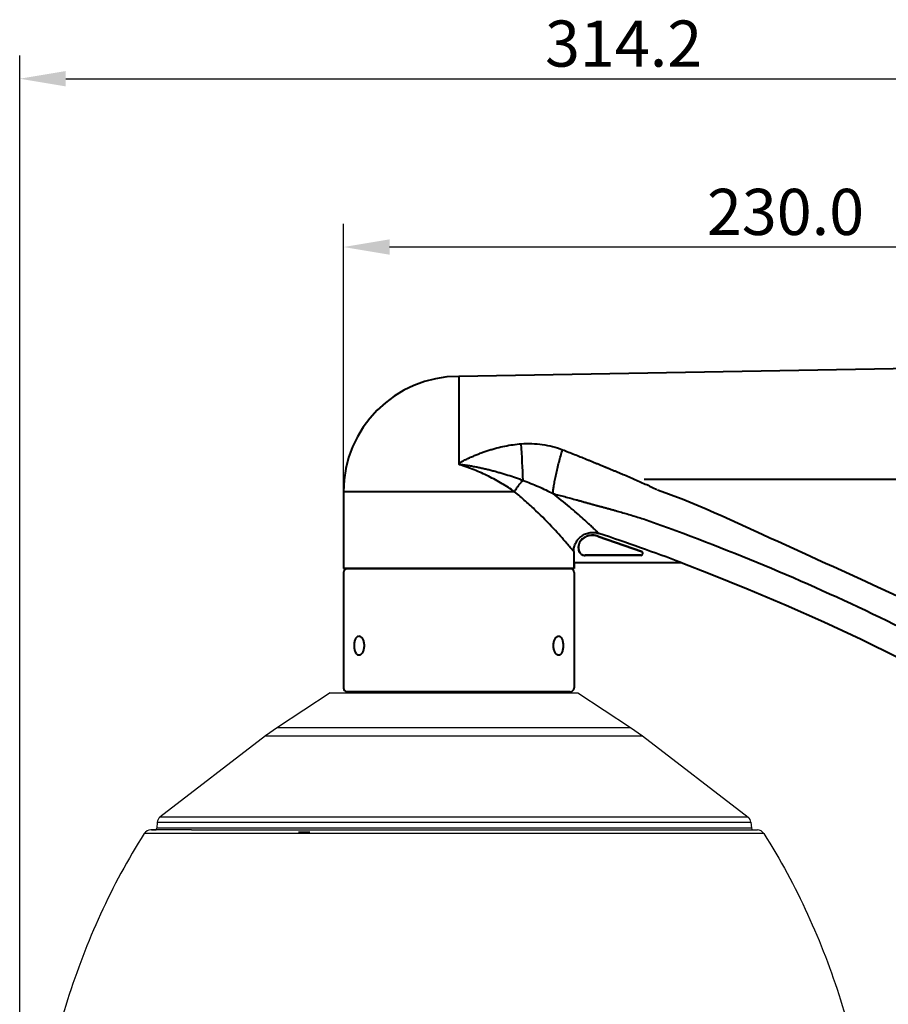
# Model space of a CAD drawing. Units: inches. Extents: x 1 to 2491, y -4 to 865.
# Drawn here: x 1332 to 1558, y 286 to 542 of the extents above; entities that cross this region are included whole.
import ezdxf

# ---------------------------------------------------------------- set-up
doc = ezdxf.new("R2010")
doc.units = ezdxf.units.IN
doc.header["$MEASUREMENT"] = 0
doc.layers.add('实线', color=7, linetype='Continuous', lineweight=40)
doc.layers.add('标注', color=7, linetype='Continuous')
doc.styles.get("Standard").update_dxf_attribs({"font": 'arial.ttf'})

msp = doc.modelspace()

# ---------------------------------------------------------------- linework, layer by layer
at = {"color": 7, "linetype": 'Continuous'}
for p, q in [((1412.812701067814, 366.5913074686605), (1399.156106693913, 357.5539914870601)), ((1412.813615842614, 366.5913073293605), (1468.187060349813, 366.5900180100602)), ((1468.187060349813, 366.5900180100602), (1477.282780390614, 366.5893477177601)), ((1477.283694152014, 366.5893475785601), (1490.939739039714, 357.5512013044604)), ((1399.156106692214, 357.55399148586), (1396.015717867013, 355.35704504776)), ((1399.156106693913, 357.5539914870601), (1405.304444215114, 357.5542072870603)), ((1405.304444215114, 357.5542072870603), (1490.939739039714, 357.5512013044604)), ((1490.939739041413, 357.5512013033604), (1494.079994288414, 355.3540639364601)), ((1396.015717864414, 355.3570450458601), (1368.539694519214, 334.2785448945601)), ((1396.015717867013, 355.35704504776), (1402.584778765414, 355.3572756159601)), ((1402.584778765414, 355.3572756159601), (1494.079994288414, 355.3540639364601)), ((1494.079994291013, 355.3540639345601), (1521.554736031013, 334.2738933038604)), ((1367.825480128314, 332.91464446186), (1367.690480746614, 331.3721345448603)), ((1367.825480128314, 332.91464446186), (1378.171225348314, 332.9150076202604)), ((1378.789758691914, 334.2789046652601), (1368.539694519214, 334.2785448945601)), ((1378.171225348314, 332.9150076202604), (1522.268867496513, 332.9099494500601)), ((1521.554736031013, 334.2738933038604), (1378.789758691914, 334.2789046652601)), ((1522.268867496513, 332.9099494500601), (1522.403773094714, 331.3674313280603)), ((1376.711568139414, 330.9161306338601), (1366.140065082313, 330.9157594993603)), ((1366.353970341114, 330.9158549550602), (1367.530180001714, 330.9159570563602)), ((1378.054306171914, 331.3724983378602), (1367.690480746614, 331.3721345448603)), ((1376.711568139513, 330.9161306337601), (1523.954161009014, 330.91096211276)), ((1376.711568139414, 330.9161306338601), (1522.564046280314, 330.9112438996603)), ((1522.403773094714, 331.3674313280603), (1378.054306171914, 331.3724983378602)), ((1404.548349601514, 330.3903275096604), (1407.548349601514, 330.3903275096604)), ((1522.564046280314, 330.9112438996603), (1523.596906150614, 330.91109283276)), ((1375.252167497613, 329.9933661244604), (1364.454856197613, 329.9929871130603)), ((1525.639313786814, 329.9880871756604), (1375.252167497613, 329.9933661244604))]:
    msp.add_line(p, q, dxfattribs=at)
for centre, radius, start, end in [((1369.817864224514, 332.7402724066601), 2, 129.7236138190407, 174.9982582370957), ((1520.276472802313, 332.7356985304605), 2, 4.99825822940874, 50.27290264676158), ((1366.139961765214, 328.9157595484603), 2, 89.99825823318434, 147.4106772283222), ((1367.192384722513, 331.4157275560601), 0.5, 269.9982582331843, 354.9982582370956), ((1522.901871768413, 331.4109940553603), 0.5, 184.9982582294087, 269.9982582331843), ((1523.954142727814, 328.9109620660602), 2, 32.5858392382218, 89.99825823318434)]:
    msp.add_arc(centre, radius, start, end, dxfattribs=at)
for points, start_tangent, end_tangent in [([(1364.454856197613, 329.9929871130603), (1353.065758461914, 309.0108075675603), (1344.491318178213, 286.7300954330603), (1338.470863921314, 263.6280357146602), (1334.644351182013, 240.0629646934603)], (-0.5386137824173551, -0.8425527837412148), (-0.1184279773837017, -0.9929626449030222)), ([(1525.639313786814, 329.9880871756604), (1537.027135803214, 309.0052152216604), (1545.600221423113, 286.7239818098601), (1551.619271083714, 263.6215560958603), (1555.444351080113, 240.0562524694601)], (0.5385625549452153, -0.8425855294335894), (0.1183676058995232, -0.9929698433857975))]:
    msp.add_spline(points, degree=3, dxfattribs=dict(at, start_tangent=start_tangent, end_tangent=end_tangent))
at = {"layer": '实线', "color": 0, "linetype": 'Continuous'}
for p, q in [((1630.104144365311, 452.0641650551602), (1446.275417773612, 448.8554226967603)), ((1446.275417773612, 448.8554226967603), (1446.275417723012, 426.1619037458599)), ((1416.275417773612, 418.8554226967603), (1416.275417773612, 398.8554226967603)), ((1416.275417773612, 418.8554226967603), (1416.275417773612, 398.8554226967603)), ((1460.777494742811, 418.8554226967603), (1416.275417773612, 418.8554226967603)), ((1482.493911913111, 407.2567496251609), (1482.508246647111, 407.2979656532602)), ((1482.493911913111, 407.2567496251609), (1493.791005026112, 403.3276756308601)), ((1482.508246647111, 407.2979656532602), (1493.805339760112, 403.3688916589604)), ((1476.171069629511, 403.2924798458603), (1476.171069631312, 400.3990603590605)), ((1479.155418014811, 402.3554226967603), (1479.155418014811, 402.3117850344602)), ((1493.626757754412, 402.3554226967603), (1479.155418014811, 402.3554226967603)), ((1493.626757754412, 402.3117850344602), (1479.155418014811, 402.3117850344602)), ((1493.626757754412, 402.3554226967603), (1493.626757754412, 402.3117850344602)), ((1493.791005026112, 403.3276756308601), (1493.805339760112, 403.3688916589604)), ((1504.19544906881, 400.3990603590605), (1476.171069631312, 400.3990603590605)), ((1476.275417773612, 398.8554226967603), (1476.275417773612, 400.3554226967603)), ((1476.275417773612, 400.3554226967603), (1476.275417773612, 398.8554226967603)), ((1504.115961828312, 400.3554226967603), (1476.275417773612, 400.3554226967603)), ((1511.653425738913, 397.4586036617607), (1504.115961828312, 400.3554226967603)), ((1416.275417773612, 398.8554226967603), (1476.275417773612, 398.8554226967603)), ((1476.275309331012, 398.8554226967603), (1416.275526216213, 398.8554226967603)), ((1521.594387406411, 393.4583111595607), (1511.653425738913, 397.4586036617607)), ((1531.462362950612, 389.2811071482606), (1521.594387406411, 393.4583111595607)), ((1541.254222864512, 384.9283122369602), (1531.462362950612, 389.2811071482606)), ((1550.96682118051, 380.4013237532604), (1541.254222864512, 384.9283122369602)), ((1560.597045337611, 375.7015894740603), (1550.96682118051, 380.4013237532604))]:
    msp.add_line(p, q, dxfattribs=at)
at = {"layer": '实线', "color": 7, "linetype": 'Continuous'}
for p, q in [((1416.275417773614, 397.8554226967603), (1416.275417773614, 367.8554226967603)), ((1417.275417773614, 398.8554226967603), (1475.275417773614, 398.8554226967603)), ((1476.275417773614, 397.8554226967603), (1476.275417773612, 367.8554226967603)), ((1475.275417773612, 366.8554226967603), (1417.275417773614, 366.8554226967603))]:
    msp.add_line(p, q, dxfattribs=at)
at = {"layer": '实线', "color": 0, "linetype": 'Continuous'}
for centre, radius, start, end in [((1446.275417773612, 418.8554226967603), 30, 90, 180), ((-744.3559736818852, 314.6174247817603), 2209.9846696505, 2.780045513991691, 3.027074257580582), ((1292.582782176612, -161.4971726104395), 600.4225990205999, 69.36339869671481, 71.5354553759043), ((1493.626757754412, 402.8554226967603), 0.5436376623, 270, 70.82257414441641), ((1493.626757754412, 402.8554226967603), 0.5, 270, 70.82257414441641)]:
    msp.add_arc(centre, radius, start, end, dxfattribs=at)
at = {"layer": '实线', "color": 7, "linetype": 'Continuous'}
for centre, start, end in [((1417.275417773614, 397.8554226967603), 90, 180), ((1475.275417773614, 397.8554226967603), 0, 90), ((1417.275417773614, 367.8554226967603), 180, 270), ((1475.275417773612, 367.8554226967603), 270, 0)]:
    msp.add_arc(centre, 1, start, end, dxfattribs=at)
at = {"layer": '实线', "color": 0, "linetype": 'Continuous', "extrusion": (0, 0, -1)}
msp.add_ellipse((1446.275417773612, 400.3554226967603), major_axis=(-29.99999999999999, 6.146800191238199e-13), ratio=0.01745506490029444, start_param=3.05816256700007, end_param=3.141592653599043, dxfattribs=at)
at = {"layer": '实线', "color": 0, "linetype": 'Continuous'}
for points, start_tangent, end_tangent in [([(1446.275417723012, 426.1619037458599), (1446.367285735211, 426.2582188009605), (1446.470672978211, 426.3429322596608), (1446.579826408312, 426.4205348342607), (1446.692243274311, 426.4935932337607), (1446.922560527112, 426.6313184013602), (1447.157041187812, 426.7621591927605), (1447.393992405013, 426.8886315207606), (1447.632641252611, 427.0119551420607), (1448.113595451611, 427.2515002794603), (1448.598288000511, 427.4834526611608), (1449.08605741351, 427.7088843251599), (1449.576586834612, 427.9282663667605), (1450.069701694311, 428.1418133740603), (1450.565293773411, 428.3496157698605), (1451.063294290313, 428.551684777161), (1452.06633038591, 428.9384762730601), (1453.078515371012, 429.3016504236607), (1454.09961403991, 429.6404017373602), (1455.129387633612, 429.9537390623605), (1456.167555026913, 430.2405219193602), (1458.26758190081, 430.7291447356606), (1460.395596811012, 431.0943238654604), (1462.545088217411, 431.321936596361)], (0.6226692787404677, 0.7824851240201476), (0.9974744556451789, 0.07102612431601564)), ([(1462.545088217411, 431.321936596361), (1465.28429687671, 431.3751900595603), (1468.009683300111, 431.1420623278605), (1470.683785866112, 430.6147339085605), (1473.267725309811, 429.7876271959608)], (0.9974747719824121, 0.07102168160945797), (0.9326659196421564, -0.3607412955818211)), ([(1470.791397175612, 418.37822998396), (1470.818998358712, 418.8156172437607), (1470.86766639701, 419.3139480219602), (1470.93700950951, 419.869218343661), (1471.026468663912, 420.4769474522604), (1471.262696084413, 421.8298171724605), (1471.568750434911, 423.3290421548604), (1471.934786724311, 424.9263975830604), (1472.34903147241, 426.5705036334607), (1472.798160455312, 428.2084775418602), (1473.267725309811, 429.7876271962609)], (0.04181543727384439, 0.9991253520983228), (0.2959189716409916, 0.9552130454631251)), ([(1473.267725309811, 429.7876271959608), (1476.349006068412, 428.5801021522607), (1477.88808079301, 427.9652061532611), (1479.426005480012, 427.3429755743605), (1480.194511142311, 427.0291313715602), (1480.962700351412, 426.7134837697608), (1481.730556211412, 426.3960274904607), (1482.498079408912, 426.076797184161), (1482.881728221312, 425.9165542388605), (1483.265263480412, 425.7558122806599), (1483.648672074812, 425.5945460943599), (1483.840407710412, 425.5138948481604), (1484.032150858812, 425.4332023552611), (1484.223725229712, 425.3520734703602), (1484.319413151013, 425.3112657183606), (1484.367297583812, 425.2909468668599), (1484.415528499911, 425.2714212176602), (1484.463924639212, 425.252280952061), (1484.512327410011, 425.2331534174605), (1484.609065912012, 425.1947281244607), (1484.705719666111, 425.1560878998603), (1484.80230846321, 425.1172806923601), (1484.99538507431, 425.0393890625605), (1485.188463812413, 424.9614514908603), (1485.381558613312, 424.8835014893607), (1485.574647233811, 424.8054870413603), (1486.346569203811, 424.491918900861), (1487.117617995012, 424.1755338322605), (1487.887882185411, 423.8565772980605), (1488.657400601111, 423.5351777448609), (1490.193960549611, 422.8846519664608), (1491.72693320081, 422.2234531539602), (1493.256058565511, 421.5513610010607), (1494.781011847411, 420.8680534070604), (1497.81694706311, 419.4664285860604)], (0.9326662871978366, -0.3607403452964508), (0.9046192694544014, -0.4262205735670033)), ([(1446.275417723012, 426.1619049759606), (1446.28072789021, 426.0931932045601), (1446.29875277341, 426.0265570844599), (1446.33299280401, 425.9662820377603), (1446.357066514412, 425.9408988273603), (1446.385231304211, 425.9198451063608)], (-7.341843405780616e-05, -0.9999999973048668), (0.8413529816046846, -0.5404860408418586)), ([(1446.38523139281, 425.9198450376603), (1446.380847098811, 425.9269804326609), (1446.378483612712, 425.9349537713601), (1446.380048652912, 425.9430577726603), (1446.385563837913, 425.9493740033608), (1446.392854674213, 425.95371594776), (1446.400789969713, 425.9568149524607), (1446.417349035411, 425.9609289372606), (1446.434240764912, 425.96347671576), (1446.451252283113, 425.9651057506603), (1446.468313810911, 425.9661232297599), (1446.485396541312, 425.9667030515607), (1446.519581079811, 425.9669314346606), (1446.553760809012, 425.96629373926), (1446.587923552112, 425.9650512616604), (1446.622066466211, 425.9633594443608), (1446.69029487721, 425.9589979789603), (1446.758456066712, 425.9536996793609), (1446.826561298211, 425.9477295107604), (1446.894619736612, 425.9412476347602), (1447.03062269981, 425.9271330302604), (1447.166503561813, 425.911866629061), (1447.43798256311, 425.8788658529606), (1447.709155700813, 425.84339710206), (1447.980063189511, 425.8059681765603), (1448.250721322011, 425.7668513287604), (1448.521133813711, 425.7262039654611), (1448.79129798421, 425.6841263929605), (1449.061207776212, 425.6406884077601), (1449.600230911211, 425.549925430561), (1450.13813086161, 425.4542290475606), (1450.674824685712, 425.3538019818602), (1451.210227600011, 425.2488018442605), (1451.744259227412, 425.1393785227606), (1452.807888150811, 424.9077305990609), (1453.865115076112, 424.6597609740606), (1454.91540714351, 424.3962801908606), (1455.958303518312, 424.1180436461605), (1456.993414359012, 423.825744835061), (1458.020423221412, 423.5200151310605), (1459.039087302011, 423.2014122286605), (1461.050745608411, 422.5273511500604), (1463.027741183111, 421.8059061794606)], (-0.5931992906300608, 0.8050556512415727), (0.9347338585256713, -0.3553485805877246)), ([(1460.777494742811, 418.8554226967603), (1457.537048160611, 420.9496938389607), (1454.018009666513, 422.8718253618604), (1450.277869468612, 424.5496512242603), (1446.385231304211, 425.9198451063608)], (-0.8198751453458419, 0.5725423530570771), (-0.9568304855522541, 0.2906465584138885)), ([(1460.777494689311, 418.8554226967603), (1461.254665053612, 419.6650093862604), (1461.802340518111, 420.44517375446), (1462.400614623813, 421.1675582410603), (1463.027741183111, 421.8059061794606)], (0.4718318170884151, 0.881688571085644), (0.7330348147187684, 0.6801911205023342)), ([(1463.027740515211, 421.8059055378603), (1465.016984552111, 421.0407834395605), (1466.976003848212, 420.2177579918603), (1468.90256174821, 419.3329327754604), (1470.791396534411, 418.3782304757601)], (0.938643543640198, -0.3448888197413365), (0.8828545357598842, -0.4696465359056742)), ([(1476.171069629511, 403.2924675777608), (1474.408042469512, 405.3921915242604), (1470.962384424412, 409.2504381795602), (1466.343352028011, 413.9326727586608), (1463.672396351712, 416.392014037961), (1460.777494742811, 418.8554226967603)], (-0.6352949150719182, 0.7722696231781775), (-0.7752699219635526, 0.6316300721930735)), ([(1470.791396975011, 418.3782300402604), (1472.307172410611, 417.9817913861602), (1473.822504188312, 417.580133250261), (1475.337362113011, 417.1733121393604), (1476.85171444591, 416.7613781666601), (1477.608691442113, 416.5535129913601), (1478.365531624112, 416.3443967816606), (1479.122227142511, 416.1340097384605), (1479.878781969913, 415.9224316714603), (1480.257015370912, 415.8162304526609), (1480.63519379041, 415.7095897599606), (1480.824253495512, 415.6560688284603), (1481.013304235511, 415.6025186114607), (1481.202388281813, 415.5492183221609), (1481.391512342211, 415.4960950222608), (1481.486038121012, 415.4691887583608), (1481.580510415711, 415.4419254012605), (1481.67490891541, 415.4142444180602), (1481.769260700911, 415.3864031964599), (1481.863862764311, 415.3613265341605), (1481.911193703213, 415.3503081144604), (1481.95848540421, 415.3403685812605), (1482.00586770051, 415.3304128140603), (1482.053377014013, 415.319770920461), (1482.14848233541, 415.2961762285609), (1482.195950013612, 415.2832702310602), (1482.24340389671, 415.2703131928606), (1482.338300743612, 415.2444585092603), (1482.433195649711, 415.2187460325599), (1482.528103005413, 415.1932512854605), (1482.717980035813, 415.142922934861), (1482.907874252612, 415.09262506816), (1483.28763945111, 414.9915987159607), (1483.667297764811, 414.8897209697602), (1484.426289959411, 414.6841598816604), (1485.18491260521, 414.4765947439605), (1485.943199513712, 414.2671442065607), (1486.701111637411, 414.0556164266604), (1487.458609269011, 413.8419039045607), (1488.972288704913, 413.4079046322599), (1490.484078516111, 412.9649334987603), (1491.993771613513, 412.5126234950608), (1495.005926545012, 411.5784641329606)], (0.9678765996746238, -0.25142571030483), (0.9531154550379135, -0.3026068891612865)), ([(1482.747283561813, 408.0155663385608), (1482.542989002311, 408.2113045298606), (1482.238454560112, 408.5012796411606), (1481.840024725213, 408.8784865090606), (1481.354768561811, 409.335018650961), (1480.788868789713, 409.8627533446611), (1480.149664403311, 410.4532933670603), (1478.67514359391, 411.7920484281599), (1476.973955978911, 413.2954562560603), (1475.078495161913, 414.9178152061609), (1470.791396975011, 418.3782300402604)], (-0.7233542728452861, 0.6904770785163454), (-0.7912164423731394, 0.6115362142329699)), ([(1498.003449355224, 419.3784438570178), (1531.355560865511, 405.0145704546608), (1564.384348102211, 389.7846245249607), (1596.427863006212, 372.5989126714608), (1627.364952698011, 353.5152441241603)], (0.9420915145270614, -0.3353558978996911), (0.8347989793243252, -0.5505548693082869)), ([(1495.005926545012, 411.5784641329606), (1525.73872622241, 399.740891323961), (1555.777994550411, 386.2521707461606), (1585.035565164911, 371.1549469505603), (1613.426779926112, 354.4978954184603)], (0.9426025997046024, -0.3339166647984573), (0.8485122051831113, -0.5291758097790313)), ([(1476.171069629511, 403.2924798458603), (1476.205774001311, 403.8818617333604), (1476.309524835312, 404.4630652279607), (1476.481066195011, 405.0279887963602), (1476.718176391812, 405.5686763909603), (1477.017674255912, 406.0774628623608), (1477.37544330221, 406.54710304426), (1478.244977646812, 407.3428496834599), (1479.277659903811, 407.9110887373604), (1479.837156646911, 408.0995755167601), (1480.414997309013, 408.2206820208607), (1481.003080419611, 408.2729035451607), (1481.593227583212, 408.2557007372602), (1482.17729261051, 408.1694811675602), (1482.74728317531, 408.0155664696608)], (0, 1), (0.9485210556404228, -0.3167140776896065)), ([(1482.508246647111, 407.2979656532602), (1481.946786645912, 407.4527964154599), (1481.37021773821, 407.5351987386607), (1480.787866208112, 407.5435501055604), (1480.209744417812, 407.47349082746), (1479.925995932411, 407.4073484921605), (1479.648121958212, 407.3197719018603), (1479.11624487501, 407.0827773684609), (1478.626287963612, 406.7681740024605), (1478.192043111611, 406.3803816929608), (1477.830492986111, 405.9242194315607), (1477.561841887512, 405.4080528722602), (1477.468838525211, 405.13199247486), (1477.405942249511, 404.847563156161), (1477.372752374412, 404.5581484202607), (1477.368547258312, 404.2668679712601), (1477.393405962811, 403.9766226065608), (1477.448303765111, 403.6905467746606), (1477.65674283291, 403.14788652786), (1477.815535851011, 402.9038435324605), (1478.014195011113, 402.6911474952608), (1478.25124620931, 402.5224269042606), (1478.517631594513, 402.4052513458605)], (-0.9445058681406903, 0.3284945434064336), (0.9496757335707304, -0.3132347379632327)), ([(1482.493911913111, 407.2567496251609), (1481.969286544411, 407.4034294847602), (1481.412255355713, 407.4878708474603), (1480.837231096811, 407.5021442738603), (1480.547475550512, 407.4804900610602), (1480.258626518012, 407.438320324261), (1479.972485593112, 407.3746438836602), (1479.690875048712, 407.2885798910606), (1479.149523743813, 407.0510454708606), (1478.651776393012, 406.7326788542609), (1478.21497148901, 406.3411605216602), (1477.856447524412, 405.8841709535604), (1477.593542992013, 405.3693906303611), (1477.503366291711, 405.0927290856603), (1477.443304007512, 404.8050579787609), (1477.413709753512, 404.5107984711608), (1477.41444390191, 404.2153129848607), (1477.506337872011, 403.6421157151603), (1477.597217926711, 403.3751297512604), (1477.717866849812, 403.1283694476601), (1477.868325678412, 402.9071754481606), (1478.051209910212, 402.7165715551605), (1478.271051144012, 402.5613457546601), (1478.532426616311, 402.4462804160607)], (-0.9445058681423469, 0.3284945434016702), (0.9498472093119379, -0.3127143728105948)), ([(1478.517631594513, 402.4052513458605), (1478.832722787011, 402.3331483166608), (1479.155418014811, 402.3117850344602)], (0.9496757335913616, -0.3132347379006827), (1, 0)), ([(1478.532426616311, 402.4462804160607), (1478.82144415811, 402.3788079453602), (1479.155418014811, 402.3554226967603)], (0.9498472093174456, -0.3127143727938655), (1, 0)), ([(1504.19544906881, 400.3990603590605), (1504.16424212601, 400.3936249276608), (1504.139057644911, 400.38817957946), (1504.119936393511, 400.3827267198608), (1504.106909468613, 400.3772685619601), (1504.102686317313, 400.3745380926607), (1504.099992392013, 400.3718070091604), (1504.098829439513, 400.3690755461607), (1504.099198065512, 400.3663439667603), (1504.101097027912, 400.3636125794606), (1504.104524916212, 400.3608816969604), (1504.115961828312, 400.3554226967603)], (-0.9876338344869804, -0.1567782158864676), (0.9358299657200607, -0.3524518055853736))]:
    msp.add_spline(points, degree=3, dxfattribs=dict(at, start_tangent=start_tangent, end_tangent=end_tangent))
msp.add_open_spline([(1629.340470485616, 422.0203499858139), (1584.403753171292, 422.0236310151654), (1539.467035793991, 422.0261146936259), (1494.530318536911, 422.0300994709646)], degree=3, dxfattribs=at)
at = {"layer": '实线', "color": 7, "linetype": 'Continuous'}
for points, start_tangent, end_tangent in [([(1420.294655660115, 376.3554226967603), (1420.054143961915, 376.40349742016), (1419.829393457515, 376.5458301189606), (1419.627982235913, 376.7768606312607), (1419.455920046813, 377.0876575082607), (1419.317811818214, 377.4663393587612), (1419.216969492615, 377.8984599702612), (1419.155616536714, 378.3675078462607), (1419.135026183015, 378.8554241445604), (1419.155616711915, 379.34333992026), (1419.216969886015, 379.812387437561), (1419.317812224514, 380.2445076939607), (1419.455920420513, 380.6231885883603), (1419.627982717514, 380.9339856326601), (1419.829393612114, 381.1650153535606), (1420.054144249213, 381.3073481423612), (1420.294655660115, 381.3554226967603)], (-1, 0), (1, 0)), ([(1420.294655660115, 381.3554226967603), (1420.542040463714, 381.3073479734608), (1420.786362088113, 381.1650152745601), (1421.017062501515, 380.933984762361), (1421.223681359415, 380.6231878852609), (1421.396368320015, 380.2445060347604), (1421.526552165614, 379.8123854233604), (1421.635013958014, 378.8554212489612), (1421.526551661215, 377.8984579559606), (1421.396367807413, 377.4663376995609), (1421.223680908814, 377.0876568051603), (1421.017061908314, 376.7768597608606), (1420.786361923015, 376.54583003996), (1420.542040146915, 376.4034972511604), (1420.294655660115, 376.3554226967603)], (1, 0), (-1, 0)), ([(1472.256179887113, 376.3554226967603), (1472.008795083514, 376.40349742016), (1471.764473459115, 376.5458301189606), (1471.533773045713, 376.7768606312607), (1471.327154187814, 377.0876575082607), (1471.154467227213, 377.4663393587612), (1471.024283381615, 377.8984599702612), (1470.915821589114, 378.8554241445604), (1471.024283886013, 379.812387437561), (1471.154467739815, 380.2445076939607), (1471.327154638414, 380.6231885883603), (1471.533773638915, 380.9339856326601), (1471.764473624214, 381.1650153535606), (1472.008795400313, 381.3073481423612), (1472.256179887113, 381.3554226967603)], (-1, 0), (1, 0)), ([(1472.256179887113, 381.3554226967603), (1472.496691585314, 381.3073479734608), (1472.721442089713, 381.1650152745601), (1472.922853311316, 380.933984762361), (1473.094915500415, 380.6231878852609), (1473.233023729014, 380.2445060347604), (1473.333866054613, 379.8123854233604), (1473.395219010515, 379.3433375472609), (1473.415809364214, 378.8554212489612), (1473.395218835313, 378.3675054732607), (1473.333865661213, 377.8984579559606), (1473.233023322714, 377.4663376995609), (1473.094915126715, 377.0876568051603), (1472.922852829714, 376.7768597608606), (1472.721441935114, 376.54583003996), (1472.496691298015, 376.4034972511604), (1472.256179887113, 376.3554226967603)], (1, 0), (-1, 0))]:
    msp.add_spline(points, degree=3, dxfattribs=dict(at, start_tangent=start_tangent, end_tangent=end_tangent))
at = {"layer": '标注', "color": 0}
for p, q in [((1332.042516099314, 186.10429602576), (1332.042516099314, 532.245145122487)), ((1344.042516099314, 526.245145122487), (1634.275417773612, 526.245145122487)), ((1416.275526216213, 399.0429226967603), (1416.275526216213, 488.4820099773083)), ((1634.275417773612, 482.4820099773083), (1428.275526216213, 482.4820099773083))]:
    msp.add_line(p, q, dxfattribs=at)
for points in [[(1344.042516099314, 528.245145122487), (1344.042516099314, 524.245145122487), (1332.042516099314, 526.245145122487)], [(1428.275526216213, 484.4820099773083), (1428.275526216213, 480.4820099773083), (1416.275526216213, 482.4820099773083)]]:
    msp.add_solid(points, dxfattribs=at)

# ---------------------------------------------------------------- texts
at = {"layer": '标注', "color": 0, "char_height": 12, "attachment_point": 5}
for s, insert in [('\\A1;314.2', (1489.158966936463, 535.3761137445879)), ('\\A1;230.0', (1531.275471994913, 491.6129785994092))]:
    msp.add_mtext(s, dxfattribs=dict(at, insert=insert))

doc.saveas('drawing.dxf')
